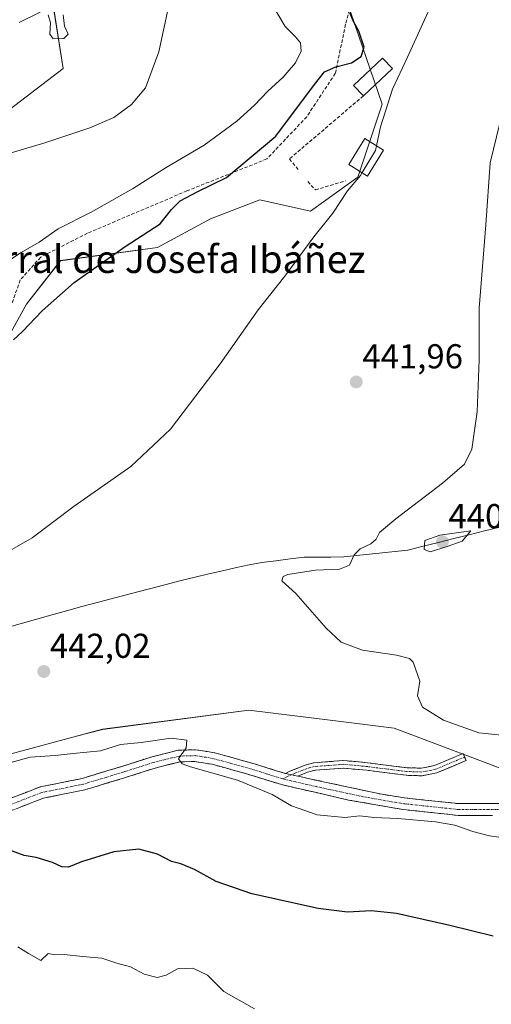
# Model space of a CAD drawing. Units: metres. Extents: x 625086 to 628555, y 4697167 to 4699543.
# Drawn here: x 626495 to 626631, y 4698055 to 4698340 of the extents above; entities that cross this region are included whole.
import ezdxf
from ezdxf.enums import TextEntityAlignment as Align

# ---------------------------------------------------------------- set-up
doc = ezdxf.new("R2010")
doc.units = ezdxf.units.M
doc.header["$MEASUREMENT"] = 0
doc.linetypes.add('TRAZO_Y_PUNTO', pattern=[1, 0.5, -0.25, 0, -0.25])
doc.linetypes.add('TRAZOSX2', pattern=[1.5, 1, -0.5])
for name, color, linetype, lineweight in [('Arbolado forestal CxS', 92, 'Continuous', 0), ('Camino', 19, 'TRAZOSX2', 0), ('Camino Cxs', 19, 'Continuous', 0), ('Camino eje', 19, 'TRAZO_Y_PUNTO', 0), ('Carátula', 7, 'Continuous', 5), ('Corriente natural lineal', 142, 'Continuous', 13), ('Cultivos herbáceos CxS', 92, 'Continuous', 0), ('Curva de nivel maestra', 36, 'Continuous', 30), ('Curva de nivel normal', 36, 'Continuous', 0), ('Edificación', 1, 'Continuous', 13), ('Edificación Cxs', 1, 'Continuous', 13), ('Edificación industrial', 135, 'Continuous', 13), ('Edificación industrial Cxs', 135, 'Continuous', 13), ('Matorral CxS', 135, 'Continuous', 0), ('Muro lineal', 1, 'TRAZOSX2', 13), ('Punto de cota en terreno', 7, 'Continuous', 0), ('Rótulo de punto de cota en terreno', 19, 'Continuous', 0), ('Senda', 19, 'TRAZOSX2', 0), ('Texto cartográfico', 19, 'Continuous', 0)]:
    doc.layers.add(name, color=color, linetype=linetype, lineweight=lineweight)
doc.styles.add('Arial', font='txt', dxfattribs={"height": 0.2})

# ---------------------------------------------------------------- blocks, each defined once
blk = doc.blocks.new('*U150')
at = {"layer": 'Cultivos herbáceos CxS', "color": 92, "linetype": 'Continuous', "lineweight": 0}
for points in [[(626634.4605, 4698123.0757, 441.5201), (626603.0197, 4698134.9573, 441.2043), (626584.5081, 4698137.2697, 440.9262), (626560.9531, 4698140.2121, 442.3154), (626518.5351, 4698134.6617, 443.8572), (626511.0183, 4698132.6425, 444.1912), (626466.1775, 4698120.5981, 445.4465), (626395.8099, 4698114.9555, 448.0146), (626340.0947, 4698131.9189, 449.0911), (626331.4401, 4698131.6069, 449.2471), (626276.6273, 4698129.6311, 451.1454), (626234.1575, 4698117.7627, 452.9435), (626199.4687, 4698100.0833, 455.4407), (626189.6505, 4698086.9883, 457.3025), (626164.1257, 4698085.0239, 457.0874), (626156.7145, 4698071.4049, 459.9348), (626151.0357, 4698074.5469, 458.9515), (626151.1371, 4698074.7969, 458.8592), (626157.6917, 4698090.9439, 456.2903), (626136.6359, 4698090.9167, 456.1224), (626122.8919, 4698078.4755, 456.5122), (626085.5529, 4698051.6291, 458.3337)], [(626502.5733, 4698355.2267, 465.1881), (626507.1499, 4698326.1357, 461.4096), (626474.5277, 4698301.2743, 460.3119)], [(626491.0169, 4698247.9345, 450.1497), (626496.5131, 4698257.8325, 450.2132), (626506.4071, 4698270.4807, 450.4263), (626534.4401, 4698274.3301, 448.8401), (626549.8311, 4698282.5781, 448.2193), (626564.1221, 4698288.0773, 446.9262), (626578.7521, 4698284.8205, 445.2665), (626592.4679, 4698294.7025, 444.4515), (626599.5355, 4698315.8415, 444.5827), (626589.2129, 4698346.0537, 449.3223)]]:
    blk.add_polyline3d(points, dxfattribs=at)
blk = doc.blocks.new('*U189')
at = {"layer": 'Curva de nivel normal', "color": 36, "linetype": 'Continuous', "lineweight": 0}
for points in [[(626566.91, 4698346.08, 455), (626571.48, 4698338.37, 455), (626574.46, 4698335.38, 455), (626575.88, 4698333.57, 455), (626576.11, 4698331.21, 455), (626574.41, 4698327.85, 455), (626570.88, 4698323.7, 455), (626566.41, 4698319.6, 455), (626562.58, 4698315.5, 455), (626557.47, 4698310.94, 455), (626548.01, 4698303.94, 455), (626537.03, 4698297.47, 455), (626527.24, 4698291.32, 455), (626515.29, 4698284.53, 455), (626505.68, 4698279.74, 455), (626500.18, 4698275.86, 455), (626495.01, 4698272.82, 455), (626491.06, 4698270.23, 455)], [(626494.01, 4698071.62, 455), (626497.12, 4698069.72, 455), (626500.68, 4698067.62, 455), (626502.86, 4698069.73, 455), (626504.74, 4698069.32, 455), (626507.42, 4698069.42, 455), (626512.74, 4698068.84, 455), (626518.4, 4698068.38, 455), (626522.73, 4698066.9, 455), (626526.69, 4698065.82, 455), (626530.58, 4698063.75, 455), (626534.36, 4698062.77, 455), (626536.96, 4698063.39, 455), (626540.31, 4698065.24, 455), (626544.69, 4698065.41, 455), (626548.96, 4698063.4, 455), (626553.68, 4698058.64, 455), (626562.56, 4698053.68, 455)]]:
    blk.add_polyline3d(points, dxfattribs=at)
blk = doc.blocks.new('*U199')
at = {"layer": 'Curva de nivel normal', "color": 36, "linetype": 'Continuous', "lineweight": 0}
blk.add_polyline3d([(626597.9185, 4698303.7861, 445), (626599.06, 4698309.23, 445), (626602.55, 4698320.16, 445), (626606.94, 4698329.41, 445), (626613.82, 4698344.68, 445)], dxfattribs=at)
blk = doc.blocks.new('*U223')
at = {"layer": 'Curva de nivel maestra', "color": 36, "linetype": 'Continuous', "lineweight": 30}
for points in [[(626631.74, 4698074.68, 450), (626619.19, 4698077.83, 450), (626603.67, 4698081.28, 450), (626596.46, 4698082.05, 450), (626589.48, 4698081.69, 450), (626581.05, 4698082.76, 450), (626561.83, 4698087, 450), (626551.51, 4698090.55, 450), (626545.22, 4698094.02, 450), (626541.25, 4698095.66, 450), (626538.56, 4698096.35, 450), (626534.52, 4698098.53, 450), (626529.12, 4698099.92, 450), (626521.85, 4698099.14, 450), (626512.49, 4698096.24, 450), (626508.75, 4698094.74, 450), (626506.73, 4698094.83, 450), (626504.06, 4698096.09, 450), (626499.32, 4698097.52, 450), (626495.84, 4698098.11, 450), (626491.41, 4698099.76, 450)], [(626492.8, 4698247.56, 450), (626495.4, 4698250, 450), (626501.06, 4698255.98, 450), (626510.33, 4698264.14, 450), (626525.12, 4698274.56, 450), (626535.28, 4698281.16, 450), (626538.53, 4698285.28, 450), (626541.05, 4698287.8, 450), (626546.14, 4698290.57, 450), (626554.42, 4698294.63, 450), (626568.72, 4698306.57, 450), (626579.99, 4698321.56, 450), (626582.9, 4698325.2, 450), (626586.17, 4698326.65, 450), (626590.66, 4698327.82, 450), (626593.5, 4698329.64, 450), (626594.37, 4698332.32, 450), (626592.84, 4698337.01, 450), (626591.24, 4698339.82, 450), (626590.22, 4698342.34, 450)]]:
    blk.add_polyline3d(points, dxfattribs=at)
blk = doc.blocks.new('5PATER')
at = {"layer": 'Carátula', "linetype": 'Continuous', "lineweight": 5}
h = blk.add_hatch(color=250, dxfattribs=at)
edge = h.paths.add_edge_path()
edge.add_ellipse((0, 0.01), major_axis=(-1.33, -1.34), ratio=0.999422, start_angle=0, end_angle=360)

msp = doc.modelspace()

# ---------------------------------------------------------------- linework, layer by layer
at = {"layer": 'Arbolado forestal CxS', "color": 92, "linetype": 'Continuous', "lineweight": 0}
for points in [[(626085.55, 4698051.63, 458.33), (626122.89, 4698078.48, 456.51), (626136.64, 4698090.92, 456.12), (626157.69, 4698090.94, 456.29), (626151.14, 4698074.8, 458.86), (626151.04, 4698074.55, 458.95), (626156.71, 4698071.4, 459.93), (626164.13, 4698085.02, 457.09), (626189.65, 4698086.99, 457.3), (626199.47, 4698100.08, 455.44), (626234.16, 4698117.76, 452.94), (626276.63, 4698129.63, 451.15), (626331.44, 4698131.61, 449.25), (626340.09, 4698131.92, 449.09), (626395.81, 4698114.96, 448.01), (626466.18, 4698120.6, 445.45), (626511.02, 4698132.64, 444.19), (626518.54, 4698134.66, 443.86), (626560.95, 4698140.21, 442.32), (626584.51, 4698137.27, 440.93), (626603.02, 4698134.96, 441.2), (626634.46, 4698123.08, 441.52)], [(626634.46, 4698123.08, 441.52), (626603.02, 4698134.96, 441.2), (626584.51, 4698137.27, 440.93), (626560.95, 4698140.21, 442.32), (626518.54, 4698134.66, 443.86), (626511.02, 4698132.64, 444.19), (626466.18, 4698120.6, 445.45), (626395.81, 4698114.96, 448.01), (626340.09, 4698131.92, 449.09), (626331.44, 4698131.61, 449.25), (626276.63, 4698129.63, 451.15), (626234.16, 4698117.76, 452.94), (626199.47, 4698100.08, 455.44), (626189.65, 4698086.99, 457.3), (626164.13, 4698085.02, 457.09), (626156.71, 4698071.4, 459.93), (626151.04, 4698074.55, 458.95), (626151.14, 4698074.8, 458.86), (626157.69, 4698090.94, 456.29), (626136.64, 4698090.92, 456.12), (626122.89, 4698078.48, 456.51), (626085.55, 4698051.63, 458.33)]]:
    msp.add_polyline3d(points, dxfattribs=at)
at = {"layer": 'Camino', "color": 19, "linetype": 'TRAZOSX2', "lineweight": 0}
for points in [[(626575.15, 4698121.07), (626598.97, 4698115.93), (626606.02, 4698114.79), (626621.7, 4698113.12), (626633.96, 4698113.16), (626639, 4698113.65), (626648.74, 4698115.85), (626669.92, 4698119.92), (626674.06, 4698120.84), (626682.05, 4698122.61), (626699.83, 4698127.66), (626709.78, 4698130), (626716.2, 4698130.74)], [(626489.2, 4698113.62), (626500.5, 4698117.98), (626512.65, 4698120.43), (626523.89, 4698123.83), (626532.89, 4698126.72), (626540.51, 4698128.59), (626545.5, 4698128.74), (626551.06, 4698127.85), (626562.6, 4698124.64), (626571.51, 4698121.86)], [(626571.51, 4698121.86), (626572.78, 4698122.49), (626577.24, 4698124.29), (626579.78, 4698124.97), (626584.17, 4698125.29), (626588.39, 4698125.62), (626595.33, 4698124.97), (626602.8, 4698124.02), (626606.72, 4698123.55), (626610.99, 4698123.4), (626614.73, 4698124.14), (626623, 4698127.65), (626623.43, 4698126.63)], [(626631.52, 4698109.65), (626621.53, 4698109.72), (626605.57, 4698111.42), (626589.85, 4698114.18), (626570.36, 4698118.63), (626559.97, 4698121.88), (626550.22, 4698124.55), (626545.28, 4698125.34), (626540.96, 4698125.21), (626533.81, 4698123.45), (626524.9, 4698120.59), (626515.76, 4698117.82), (626513.47, 4698117.13), (626506.6, 4698115.75), (626501.46, 4698114.71), (626481.08, 4698106.84), (626478.84, 4698106.19), (626475.36, 4698105.17), (626468.73, 4698104.15), (626467.9, 4698103.95)], [(626623.43, 4698126.63), (626623.86, 4698125.62), (626615.38, 4698122.03), (626611.17, 4698121.19), (626606.55, 4698121.35), (626602.53, 4698121.84), (626595.09, 4698122.79), (626588.37, 4698123.41), (626584.34, 4698123.1), (626580.15, 4698122.79), (626577.94, 4698122.2), (626575.15, 4698121.07)]]:
    msp.add_lwpolyline(points, dxfattribs=at)
at = {"layer": 'Camino Cxs', "color": 19, "linetype": 'Continuous', "lineweight": 0}
msp.add_lwpolyline([(626571.51, 4698121.86), (626575.15, 4698121.07)], dxfattribs=at)
for points in [[(626492.3, 4698114.81, 447.15), (626496.4, 4698116.4, 446.95), (626500.5, 4698117.98, 446.71), (626504.55, 4698118.8, 446.49), (626508.6, 4698119.61, 446.33), (626512.65, 4698120.43, 446.23), (626516.4, 4698121.56, 446.23), (626520.14, 4698122.7, 446.06), (626523.89, 4698123.83, 445.81), (626528.39, 4698125.28, 445.67), (626532.89, 4698126.72, 445.52), (626536.7, 4698127.66, 445.35), (626540.51, 4698128.59, 445.04), (626545.5, 4698128.74, 444.67), (626548.28, 4698128.3, 444.54), (626551.06, 4698127.85, 444.43), (626554.91, 4698126.78, 444.25), (626558.75, 4698125.71, 444.12), (626562.6, 4698124.64, 444.03), (626567.05, 4698123.25, 443.95), (626571.51, 4698121.86, 443.84), (626575.15, 4698121.07, 443.71), (626576.09, 4698120.87, 443.68), (626580.66, 4698119.88, 443.53), (626585.24, 4698118.89, 443.53), (626589.82, 4698117.91, 443.71), (626594.39, 4698116.92, 443.72), (626598.97, 4698115.93, 443.79), (626602.5, 4698115.36, 443.88), (626606.02, 4698114.79, 443.93), (626609.94, 4698114.37, 443.78), (626613.86, 4698113.96, 443.71), (626617.78, 4698113.54, 443.68), (626621.7, 4698113.12, 443.62), (626625.79, 4698113.13, 443.53), (626629.87, 4698113.15, 443.33), (626633.96, 4698113.16, 443.08)], [(626631.52, 4698109.65, 443.5), (626626.53, 4698109.69, 443.85), (626621.53, 4698109.72, 444.09), (626617.54, 4698110.15, 444.21), (626613.55, 4698110.57, 444.31), (626609.56, 4698111, 444.38), (626605.57, 4698111.42, 444.43), (626601.64, 4698112.11, 444.36), (626597.71, 4698112.8, 444.15), (626593.78, 4698113.49, 443.95), (626589.85, 4698114.18, 443.92), (626584.98, 4698115.29, 443.91), (626580.11, 4698116.41, 443.94), (626575.23, 4698117.52, 443.98), (626570.36, 4698118.63, 443.96), (626566.9, 4698119.71, 444.07), (626563.43, 4698120.8, 444.33), (626559.97, 4698121.88, 444.46), (626556.72, 4698122.77, 444.46), (626553.47, 4698123.66, 444.33), (626550.22, 4698124.55, 444.47), (626547.75, 4698124.95, 444.64), (626545.28, 4698125.34, 444.79), (626540.96, 4698125.21, 445.08), (626537.39, 4698124.33, 445.31), (626533.81, 4698123.45, 445.48), (626529.36, 4698122.02, 445.9), (626524.9, 4698120.59, 446.21), (626520.33, 4698119.21, 446.32), (626515.76, 4698117.82, 446.33), (626513.47, 4698117.13, 446.42), (626510.04, 4698116.44, 446.55), (626506.6, 4698115.75, 446.72), (626504.03, 4698115.23, 446.89), (626501.46, 4698114.71, 447.07), (626497.38, 4698113.14, 447.34), (626493.31, 4698111.56, 447.81)]]:
    msp.add_polyline3d(points, dxfattribs=at)
msp.add_polyline3d([(626575.15, 4698121.07, 443.71), (626571.51, 4698121.86, 443.84), (626572.78, 4698122.49, 443.77), (626577.24, 4698124.29, 443.49), (626579.78, 4698124.97, 443.35), (626584.17, 4698125.29, 443.14), (626588.39, 4698125.62, 442.98), (626591.86, 4698125.3, 442.89), (626595.33, 4698124.97, 442.79), (626599.07, 4698124.5, 442.67), (626602.8, 4698124.02, 442.55), (626606.72, 4698123.55, 442.41), (626610.99, 4698123.4, 442.24), (626614.73, 4698124.14, 442.02), (626618.86, 4698125.89, 441.53), (626623, 4698127.65, 440.94), (626623.86, 4698125.62, 441.22), (626619.62, 4698123.82, 441.76), (626615.38, 4698122.03, 442.15), (626611.17, 4698121.19, 442.44), (626606.55, 4698121.35, 442.82), (626602.53, 4698121.84, 442.86), (626598.81, 4698122.31, 442.87), (626595.09, 4698122.79, 442.9), (626591.73, 4698123.1, 442.95), (626588.37, 4698123.41, 443.04), (626584.34, 4698123.1, 443.22), (626580.15, 4698122.79, 443.4), (626577.94, 4698122.2, 443.53), (626575.15, 4698121.07, 443.71)], close=True, dxfattribs=at)
at = {"layer": 'Camino eje', "color": 19, "linetype": 'TRAZO_Y_PUNTO', "lineweight": 0}
for points in [[(626570.8, 4698120.28), (626580.54, 4698118.05), (626594.41, 4698115.06), (626602.27, 4698113.68), (626605.8, 4698113.11), (626621.62, 4698111.42), (626626.61, 4698111.39), (626632.74, 4698111.41), (626636.53, 4698111.69), (626639.05, 4698111.93), (626644.14, 4698113.08), (626649.01, 4698114.18), (626659.64, 4698116.5), (626670.23, 4698118.54), (626682.4, 4698121.24), (626691.3, 4698123.77), (626700.19, 4698126.29), (626705.05, 4698127.43), (626710.03, 4698128.6), (626716.48, 4698129.35)], [(626570.8, 4698120.28), (626566.48, 4698121.64), (626561.29, 4698123.26), (626555.52, 4698124.87), (626550.64, 4698126.2), (626545.39, 4698127.04), (626540.74, 4698126.9), (626536.93, 4698125.97), (626533.35, 4698125.09), (626524.4, 4698122.21), (626519.83, 4698120.83), (626514.21, 4698119.13), (626513.06, 4698118.78), (626509.63, 4698118.09), (626503.55, 4698116.87), (626500.98, 4698116.35), (626490.73, 4698112.39)], [(626623.43, 4698126.63), (626615.05, 4698123.09), (626611.08, 4698122.29), (626606.64, 4698122.45), (626602.67, 4698122.93), (626595.21, 4698123.88), (626588.38, 4698124.52), (626584.25, 4698124.2), (626579.97, 4698123.88), (626577.59, 4698123.25), (626573.23, 4698121.49)], [(626573.23, 4698121.49), (626570.8, 4698120.28)]]:
    msp.add_lwpolyline(points, dxfattribs=at)
at = {"layer": 'Corriente natural lineal', "color": 142, "linetype": 'Continuous', "lineweight": 13}
msp.add_polyline3d([(626490.22, 4698163.99, 442.97), (626494.68, 4698165.23, 442.77), (626499.15, 4698166.48, 442.48), (626503.61, 4698167.72, 442.32), (626508.08, 4698168.97, 442.19), (626512.54, 4698170.21, 442.14), (626517.35, 4698171.47, 442.16), (626522.15, 4698172.73, 441.98), (626526.96, 4698174, 442.35), (626531.77, 4698175.26, 441.7), (626536.57, 4698176.52, 441.62), (626541.38, 4698177.78, 441.97), (626545.37, 4698178.73, 441.98), (626549.36, 4698179.68, 441.4), (626553.34, 4698180.63, 441.06), (626557.33, 4698181.58, 441.05), (626561.03, 4698182.29, 441.15), (626564.73, 4698183, 440.84), (626568.8, 4698183.51, 440.49), (626572.88, 4698184.03, 440.38), (626576.95, 4698184.54, 440.47), (626580.8, 4698184.57, 440.3), (626584.65, 4698184.6, 440.3), (626588.5, 4698184.63, 440.21), (626593.11, 4698185.13, 439.95), (626597.73, 4698185.63, 439.67), (626602.34, 4698186.12, 439.54), (626606.95, 4698186.62, 439.74), (626611.4, 4698187.72, 439.75), (626615.85, 4698188.83, 440.02), (626620.3, 4698189.93, 439.58), (626624.75, 4698191.03, 439.26), (626629.2, 4698192.14, 439.19), (626633.65, 4698193.24, 439.02)], dxfattribs=at)
at = {"layer": 'Cultivos herbáceos CxS', "color": 92, "linetype": 'Continuous', "lineweight": 0}
for points in [[(626502.57, 4698355.23, 465.19), (626507.15, 4698326.14, 461.41), (626474.53, 4698301.27, 460.31)], [(626491.02, 4698247.93, 450.15), (626496.51, 4698257.83, 450.21), (626506.41, 4698270.48, 450.43), (626534.44, 4698274.33, 448.84), (626549.83, 4698282.58, 448.22), (626564.12, 4698288.08, 446.93), (626578.75, 4698284.82, 445.27), (626592.47, 4698294.7, 444.45), (626599.54, 4698315.84, 444.58), (626589.21, 4698346.05, 449.32)], [(626634.46, 4698123.08, 441.52), (626603.02, 4698134.96, 441.2), (626584.51, 4698137.27, 440.93), (626560.95, 4698140.21, 442.32), (626518.54, 4698134.66, 443.86), (626511.02, 4698132.64, 444.19), (626466.18, 4698120.6, 445.45), (626395.81, 4698114.96, 448.01), (626340.09, 4698131.92, 449.09), (626331.44, 4698131.61, 449.25), (626276.63, 4698129.63, 451.15), (626234.16, 4698117.76, 452.94), (626199.47, 4698100.08, 455.44), (626189.65, 4698086.99, 457.3), (626164.13, 4698085.02, 457.09), (626156.71, 4698071.4, 459.93), (626151.04, 4698074.55, 458.95), (626151.14, 4698074.8, 458.86), (626157.69, 4698090.94, 456.29), (626136.64, 4698090.92, 456.12), (626122.89, 4698078.48, 456.51), (626085.55, 4698051.63, 458.33)]]:
    msp.add_polyline3d(points, dxfattribs=at)
at = {"layer": 'Curva de nivel normal', "color": 36, "linetype": 'Continuous', "lineweight": 0}
for points in [[(626489.5, 4698300.94, 460), (626501.8, 4698304.6, 460), (626514.91, 4698308.98, 460), (626521.8, 4698311.95, 460), (626526.95, 4698315.7, 460), (626531, 4698320.53, 460), (626534.86, 4698331.03, 460), (626539.18, 4698351.31, 460)], [(626494.4, 4698339.52, 465), (626500.46, 4698342.53, 465)], [(626502.8, 4698341.76, 465), (626503.46, 4698339.37, 465), (626503.26, 4698336.14, 465), (626504.28, 4698334.8, 465), (626507.33, 4698334.91, 465), (626508.56, 4698336.14, 465), (626507.51, 4698338.42, 465), (626507.19, 4698341.77, 465)], [(626637.83, 4698132.6, 440), (626627.6, 4698133.66, 440), (626617.33, 4698137.27, 440), (626611.19, 4698141.13, 440), (626609.78, 4698144.38, 440), (626610.45, 4698148.64, 440), (626608.54, 4698154.17, 440), (626607.43, 4698155.21, 440), (626603.7, 4698156.18, 440), (626593.87, 4698157.62, 440), (626587.71, 4698159.93, 440), (626583.34, 4698163.94, 440), (626574.56, 4698174, 440), (626570.46, 4698177.74, 440), (626570.85, 4698178.96, 440), (626572.22, 4698179.55, 440), (626580.27, 4698180.76, 440), (626587.19, 4698181.08, 440), (626590.13, 4698182.21, 440), (626591.43, 4698185.21, 440), (626593.16, 4698186.99, 440), (626596.26, 4698188.45, 440), (626597.84, 4698189.8, 440), (626598.81, 4698191.66, 440), (626603.47, 4698195.66, 440), (626617.01, 4698205.99, 440), (626623.4, 4698211.46, 440), (626625.56, 4698215.86, 440), (626627.11, 4698226.65, 440), (626627.65, 4698241.77, 440), (626627.66, 4698256.73, 440), (626629.56, 4698280.86, 440), (626630.82, 4698298.87, 440), (626633.68, 4698310.31, 440)], [(626597.92, 4698303.79, 445), (626597.63, 4698302.41, 445), (626593.73, 4698296.01, 445)], [(626593.73, 4698296.01, 445), (626593.24, 4698295.21, 445), (626589.56, 4698290.73, 445), (626585.26, 4698284.2, 445), (626579.81, 4698277.41, 445), (626571.33, 4698266.02, 445), (626563.66, 4698256.19, 445), (626552.68, 4698240.56, 445), (626538.23, 4698221.64, 445), (626526.73, 4698210.84, 445), (626510.34, 4698199.29, 445), (626498.19, 4698190.17, 445), (626488.34, 4698184.52, 445)], [(626613.46, 4698186.11, 440), (626618.37, 4698187.65, 440), (626622.77, 4698189.22, 440), (626625.24, 4698192.18, 440), (626616.29, 4698190.89, 440), (626611.92, 4698189.34, 440), (626611.7, 4698186.81, 440), (626613.46, 4698186.11, 440)], [(626492.4, 4698125.14, 445), (626497.59, 4698126.63, 445), (626504.87, 4698127.03, 445), (626510.04, 4698127.7, 445), (626517.93, 4698128.47, 445), (626523.75, 4698130.22, 445), (626529.72, 4698130.87, 445), (626538.48, 4698132.06, 445), (626542.96, 4698131.48, 445), (626542.83, 4698129.33, 445), (626540.54, 4698126.1, 445), (626541.6, 4698124.62, 445), (626544, 4698123.79, 445), (626557.62, 4698119.9, 445), (626567.68, 4698115.78, 445), (626573.33, 4698112.53, 445), (626580.74, 4698109.84, 445), (626588.78, 4698109.07, 445), (626593.1, 4698109.6, 445), (626597.1, 4698109.15, 445), (626604.07, 4698108.8, 445), (626615.04, 4698107.88, 445), (626620.63, 4698106.92, 445), (626625.82, 4698105.07, 445), (626630.62, 4698103.78, 445), (626634.06, 4698103.31, 445)]]:
    msp.add_polyline3d(points, dxfattribs=at)
at = {"layer": 'Edificación', "color": 1, "linetype": 'Continuous', "lineweight": 13}
msp.add_polyline3d([(626602.52, 4698326.19, 445.68), (626594.12, 4698318.24, 446.29), (626591.28, 4698321.23, 447.38), (626599.67, 4698329.19, 447.01), (626602.52, 4698326.19, 445.68)], dxfattribs=at)
at = {"layer": 'Edificación Cxs', "color": 1, "linetype": 'Continuous', "lineweight": 13}
msp.add_polyline3d([(626602.52, 4698326.19, 445.68), (626594.12, 4698318.24, 446.29), (626591.28, 4698321.23, 447.38), (626599.67, 4698329.19, 447.01), (626602.52, 4698326.19, 445.68)], close=True, dxfattribs=at)
at = {"layer": 'Edificación industrial', "color": 135, "linetype": 'Continuous', "lineweight": 13}
msp.add_polyline3d([(626599.98, 4698302.51, 444.15), (626595.35, 4698295.01, 444.46), (626589.87, 4698298.38, 445.46), (626594.52, 4698305.89, 445.46), (626599.98, 4698302.51, 444.15)], dxfattribs=at)
at = {"layer": 'Edificación industrial Cxs', "color": 135, "linetype": 'Continuous', "lineweight": 13}
msp.add_polyline3d([(626599.98, 4698302.51, 444.15), (626595.35, 4698295.01, 444.46), (626589.87, 4698298.38, 445.46), (626594.52, 4698305.89, 445.46), (626599.98, 4698302.51, 444.15)], close=True, dxfattribs=at)
at = {"layer": 'Matorral CxS', "color": 135, "linetype": 'Continuous', "lineweight": 0}
for points in [[(626474.53, 4698301.27, 460.31), (626507.15, 4698326.14, 461.41), (626502.57, 4698355.23, 465.19)], [(626502.57, 4698355.23, 465.19), (626507.15, 4698326.14, 461.41), (626474.53, 4698301.27, 460.31)], [(626589.21, 4698346.05, 449.32), (626599.54, 4698315.84, 444.58), (626592.47, 4698294.7, 444.45), (626578.75, 4698284.82, 445.27), (626564.12, 4698288.08, 446.93), (626549.83, 4698282.58, 448.22), (626534.44, 4698274.33, 448.84), (626506.41, 4698270.48, 450.43), (626496.51, 4698257.83, 450.21), (626491.02, 4698247.93, 450.15)], [(626491.02, 4698247.93, 450.15), (626496.51, 4698257.83, 450.21), (626506.41, 4698270.48, 450.43), (626534.44, 4698274.33, 448.84), (626549.83, 4698282.58, 448.22), (626564.12, 4698288.08, 446.93), (626578.75, 4698284.82, 445.27), (626592.47, 4698294.7, 444.45), (626599.54, 4698315.84, 444.58), (626589.21, 4698346.05, 449.32)]]:
    msp.add_polyline3d(points, dxfattribs=at)
at = {"layer": 'Muro lineal', "color": 1, "linetype": 'TRAZOSX2', "lineweight": 13}
for points in [[(626594.12, 4698318.24, 446.29), (626572.67, 4698299.94, 447.52), (626575.46, 4698296.63, 446.73)], [(626578.03, 4698293.43, 446.61), (626580.21, 4698290.97, 446.12), (626588.96, 4698293.61, 445.26)]]:
    msp.add_polyline3d(points, dxfattribs=at)
at = {"layer": 'Senda', "color": 19, "linetype": 'TRAZOSX2', "lineweight": 0}
msp.add_lwpolyline([(626592.94, 4698354.85), (626588.97, 4698338.98), (626585.99, 4698324.76), (626577.72, 4698312.19), (626566.15, 4698299.95), (626543, 4698290.69), (626514.22, 4698278.45), (626500.66, 4698271.51), (626494.71, 4698264.89), (626489.75, 4698250.67), (626484.46, 4698239.1), (626480.16, 4698235.79), (626477.51, 4698236.12), (626469.43, 4698243.21), (626464.46, 4698247.55), (626460.48, 4698248.92), (626455.96, 4698249.18), (626448.65, 4698247.42), (626439.38, 4698244.7), (626424.84, 4698243.34)], dxfattribs=at)

# ---------------------------------------------------------------- block references
at = {"layer": 'Cultivos herbáceos CxS', "color": 92, "linetype": 'Continuous', "lineweight": 0}
msp.add_blockref('*U150', (0, 0), dxfattribs=at)
at = {"layer": 'Curva de nivel maestra', "color": 36, "linetype": 'Continuous', "lineweight": 30}
msp.add_blockref('*U223', (0, 0), dxfattribs=at)
at = {"layer": 'Curva de nivel normal', "color": 36, "linetype": 'Continuous', "lineweight": 0}
for name in ['*U189', '*U199']:
    msp.add_blockref(name, (0, 0), dxfattribs=at)
at = {"layer": 'Punto de cota en terreno', "linetype": 'Continuous', "lineweight": 0}
for p in [(626592.05, 4698235.32, 441.96), (626617, 4698189, 440.54), (626501.55, 4698151.42, 442.02)]:
    msp.add_blockref('5PATER', p, dxfattribs=at)

# ---------------------------------------------------------------- texts
at = {"layer": 'Rótulo de punto de cota en terreno', "color": 19, "linetype": 'Continuous', "lineweight": 0, "style": 'Arial'}
for s, p in [('441,96', (626593.81, 4698237.08)), ('440,54', (626618.76, 4698190.76)), ('442,02', (626503.31, 4698153.18))]:
    msp.add_text(s, height=7, dxfattribs=at).set_placement(p, align=Align.BOTTOM_LEFT)
at = {"layer": 'Texto cartográfico', "color": 19, "linetype": 'Continuous', "lineweight": 0, "style": 'Arial'}
msp.add_text('Corral de Josefa Ibáñez', height=8, dxfattribs=at).set_placement((626535.38, 4698270.92), align=Align.MIDDLE_CENTER)

doc.saveas('drawing.dxf')
